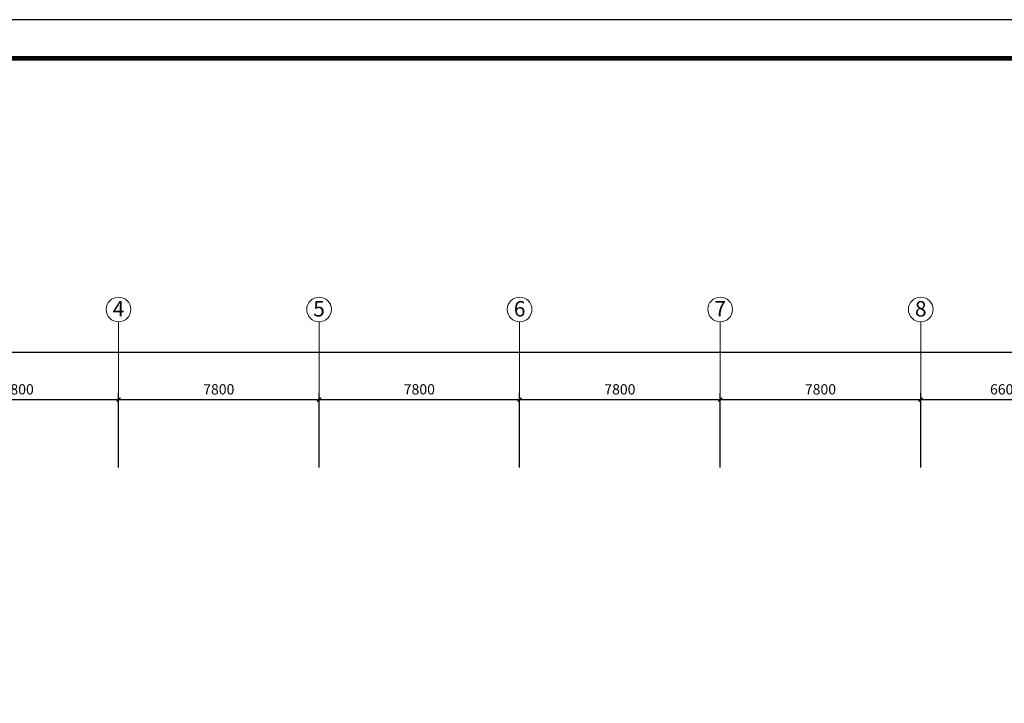
# Model space of a CAD drawing. Extents: x 1951357 to 2608284, y -163135 to 857128.
# Drawn here: x 1992778 to 2031071, y 188722 to 215315 of the extents above; entities that cross this region are included whole.
import ezdxf
from ezdxf.enums import TextEntityAlignment as Align

# ---------------------------------------------------------------- set-up
doc = ezdxf.new("R2010")
doc.units = 0
doc.header["$LTSCALE"] = 1000
doc.header["$MEASUREMENT"] = 0
doc.layers.get('0').update_dxf_attribs({"linetype": 'CONTINUOUS'})
doc.layers.get('Defpoints').update_dxf_attribs({"color": 8, "linetype": 'CONTINUOUS'})
doc.layers.add('A-AXIS', color=3, linetype='CONTINUOUS', lineweight=0)
doc.layers.add('A-AXIS-TEXT', color=3, linetype='CONTINUOUS', lineweight=0)
for name, color, linetype in [('PUB_DIM', 3, 'CONTINUOUS'), ('图框', 7, 'CONTINUOUS'), ('图筐', 254, 'CONTINUOUS')]:
    doc.layers.add(name, color=color, linetype=linetype)
doc.styles.add('dim_font', font='tjromans.shx', dxfattribs={"width": 0.8, "bigfont": 'tjhztxt.shx'})
doc.styles.add('宋体', font='SimSun.ttf')
doc.dimstyles.new('DIMN500', dxfattribs={"dimscale": 5, "dimtxt": 300, "dimasz": 100, "dimexe": 150, "dimexo": 200, "dimgap": 0, "dimtad": 0, "dimdec": 0, "dimzin": 0, "dimdsep": 46, "dimtxsty": 'dim_font', "dimblk": 'ARCHTICK', "dimcen": 0.09, "dimdle": 150, "dimclrt": 7, "dimazin": 2, "dimtfac": 1, "dimtdec": 0, "dimtix": 1, "dimtmove": 2, "dimatfit": 3, "dimldrblk": 'ARCHTICK', "dimfxl": 0, "dimtvp": 1, "dimtolj": 1, "dimtzin": 0, "dimarcsym": 0})

# ---------------------------------------------------------------- blocks, each defined once
blk = doc.blocks.new('_ArchTick')
at = {"color": 0, "linetype": 'ByBlock', "const_width": 0.4}
blk.add_lwpolyline([(-0.5, -0.5), (0.5, 0.5)], dxfattribs=at)
blk = doc.blocks.new('*D806')
at = {"layer": 'Defpoints', "color": 0}
for p in [(1996621, 200536), (1988821, 197640), (1996621, 197640)]:
    blk.add_point(p, dxfattribs=at)
at = {"layer": 'PUB_DIM', "color": 0, "lineweight": -2}
for p, q in [((1988821, 197890), (1988821, 200786)), ((1996621, 197890), (1996621, 200786)), ((1988571, 200536), (1996871, 200536))]:
    blk.add_line(p, q, dxfattribs=at)
at = {"layer": 'PUB_DIM', "color": 0, "lineweight": -2, "xscale": 150, "yscale": 150, "zscale": 150, "rotation": 180}
blk.add_blockref('_ArchTick', (1988821, 200536), dxfattribs=at)
at = {"layer": 'PUB_DIM', "color": 0, "lineweight": -2, "xscale": 150, "yscale": 150, "zscale": 150}
blk.add_blockref('_ArchTick', (1996621, 200536), dxfattribs=at)
at = {"layer": 'PUB_DIM', "color": 3, "insert": (1992721, 200936), "char_height": 400, "attachment_point": 5, "style": 'dim_font'}
blk.add_mtext('\\A1;7800', dxfattribs=at)
blk = doc.blocks.new('*D807')
at = {"layer": 'Defpoints', "color": 0}
for p in [(2004421, 200536), (1996621, 197640), (2004421, 197640)]:
    blk.add_point(p, dxfattribs=at)
at = {"layer": 'PUB_DIM', "color": 0, "lineweight": -2}
for p, q in [((1996621, 197890), (1996621, 200786)), ((2004421, 197890), (2004421, 200786)), ((1996371, 200536), (2004671, 200536))]:
    blk.add_line(p, q, dxfattribs=at)
at = {"layer": 'PUB_DIM', "color": 0, "lineweight": -2, "xscale": 150, "yscale": 150, "zscale": 150, "rotation": 180}
blk.add_blockref('_ArchTick', (1996621, 200536), dxfattribs=at)
at = {"layer": 'PUB_DIM', "color": 0, "lineweight": -2, "xscale": 150, "yscale": 150, "zscale": 150}
blk.add_blockref('_ArchTick', (2004421, 200536), dxfattribs=at)
at = {"layer": 'PUB_DIM', "color": 3, "insert": (2000521, 200936), "char_height": 400, "attachment_point": 5, "style": 'dim_font'}
blk.add_mtext('\\A1;7800', dxfattribs=at)
blk = doc.blocks.new('*D808')
at = {"layer": 'Defpoints', "color": 0}
for p in [(2012221, 200536), (2004421, 197640), (2012221, 197640)]:
    blk.add_point(p, dxfattribs=at)
at = {"layer": 'PUB_DIM', "color": 0, "lineweight": -2}
for p, q in [((2004421, 197890), (2004421, 200786)), ((2012221, 197890), (2012221, 200786)), ((2004171, 200536), (2012471, 200536))]:
    blk.add_line(p, q, dxfattribs=at)
at = {"layer": 'PUB_DIM', "color": 0, "lineweight": -2, "xscale": 150, "yscale": 150, "zscale": 150, "rotation": 180}
blk.add_blockref('_ArchTick', (2004421, 200536), dxfattribs=at)
at = {"layer": 'PUB_DIM', "color": 0, "lineweight": -2, "xscale": 150, "yscale": 150, "zscale": 150}
blk.add_blockref('_ArchTick', (2012221, 200536), dxfattribs=at)
at = {"layer": 'PUB_DIM', "color": 3, "insert": (2008321, 200936), "char_height": 400, "attachment_point": 5, "style": 'dim_font'}
blk.add_mtext('\\A1;7800', dxfattribs=at)
blk = doc.blocks.new('*D809')
at = {"layer": 'Defpoints', "color": 0}
for p in [(2020021, 200536), (2012221, 197640), (2020021, 197640)]:
    blk.add_point(p, dxfattribs=at)
at = {"layer": 'PUB_DIM', "color": 0, "lineweight": -2}
for p, q in [((2012221, 197890), (2012221, 200786)), ((2020021, 197890), (2020021, 200786)), ((2011971, 200536), (2020271, 200536))]:
    blk.add_line(p, q, dxfattribs=at)
at = {"layer": 'PUB_DIM', "color": 0, "lineweight": -2, "xscale": 150, "yscale": 150, "zscale": 150, "rotation": 180}
blk.add_blockref('_ArchTick', (2012221, 200536), dxfattribs=at)
at = {"layer": 'PUB_DIM', "color": 0, "lineweight": -2, "xscale": 150, "yscale": 150, "zscale": 150}
blk.add_blockref('_ArchTick', (2020021, 200536), dxfattribs=at)
at = {"layer": 'PUB_DIM', "color": 3, "insert": (2016121, 200936), "char_height": 400, "attachment_point": 5, "style": 'dim_font'}
blk.add_mtext('\\A1;7800', dxfattribs=at)
blk = doc.blocks.new('*D810')
at = {"layer": 'Defpoints', "color": 0}
for p in [(2027821, 200536), (2020021, 197640), (2027821, 197640)]:
    blk.add_point(p, dxfattribs=at)
at = {"layer": 'PUB_DIM', "color": 0, "lineweight": -2}
for p, q in [((2020021, 197890), (2020021, 200786)), ((2027821, 197890), (2027821, 200786)), ((2019771, 200536), (2028071, 200536))]:
    blk.add_line(p, q, dxfattribs=at)
at = {"layer": 'PUB_DIM', "color": 0, "lineweight": -2, "xscale": 150, "yscale": 150, "zscale": 150, "rotation": 180}
blk.add_blockref('_ArchTick', (2020021, 200536), dxfattribs=at)
at = {"layer": 'PUB_DIM', "color": 0, "lineweight": -2, "xscale": 150, "yscale": 150, "zscale": 150}
blk.add_blockref('_ArchTick', (2027821, 200536), dxfattribs=at)
at = {"layer": 'PUB_DIM', "color": 3, "insert": (2023921, 200936), "char_height": 400, "attachment_point": 5, "style": 'dim_font'}
blk.add_mtext('\\A1;7800', dxfattribs=at)
blk = doc.blocks.new('*D811')
at = {"layer": 'Defpoints', "color": 0}
for p in [(2034421, 200536), (2027821, 197640), (2034421, 197640)]:
    blk.add_point(p, dxfattribs=at)
at = {"layer": 'PUB_DIM', "color": 0, "lineweight": -2}
for p, q in [((2027821, 197890), (2027821, 200786)), ((2034421, 197890), (2034421, 200786)), ((2027571, 200536), (2034671, 200536))]:
    blk.add_line(p, q, dxfattribs=at)
at = {"layer": 'PUB_DIM', "color": 0, "lineweight": -2, "xscale": 150, "yscale": 150, "zscale": 150, "rotation": 180}
blk.add_blockref('_ArchTick', (2027821, 200536), dxfattribs=at)
at = {"layer": 'PUB_DIM', "color": 0, "lineweight": -2, "xscale": 150, "yscale": 150, "zscale": 150}
blk.add_blockref('_ArchTick', (2034421, 200536), dxfattribs=at)
at = {"layer": 'PUB_DIM', "color": 3, "insert": (2031121, 200936), "char_height": 400, "attachment_point": 5, "style": 'dim_font'}
blk.add_mtext('\\A1;6600', dxfattribs=at)
blk = doc.blocks.new('*D820')
at = {"layer": 'Defpoints', "color": 0}
for p in [(2102221, 202382), (1973221, 198640), (2102221, 198640)]:
    blk.add_point(p, dxfattribs=at)
at = {"layer": 'PUB_DIM', "color": 0, "lineweight": -2}
for p, q in [((1973221, 198890), (1973221, 202632)), ((2102221, 198890), (2102221, 202632)), ((1972971, 202382), (2102471, 202382))]:
    blk.add_line(p, q, dxfattribs=at)
at = {"layer": 'PUB_DIM', "color": 0, "lineweight": -2, "xscale": 150, "yscale": 150, "zscale": 150, "rotation": 180}
blk.add_blockref('_ArchTick', (1973221, 202382), dxfattribs=at)
at = {"layer": 'PUB_DIM', "color": 0, "lineweight": -2, "xscale": 150, "yscale": 150, "zscale": 150}
blk.add_blockref('_ArchTick', (2102221, 202382), dxfattribs=at)
at = {"layer": 'PUB_DIM', "color": 3, "insert": (2037721, 202782), "char_height": 400, "attachment_point": 5, "style": 'dim_font'}
blk.add_mtext('\\A1;129000', dxfattribs=at)
blk = doc.blocks.new('*D891')
at = {"layer": 'Defpoints', "color": 0}
for p in [(2102221, 202382), (1973221, 198640), (2102221, 198640)]:
    blk.add_point(p, dxfattribs=at)
at = {"layer": 'PUB_DIM', "color": 0, "lineweight": -2}
for p, q in [((1973221, 198890), (1973221, 202632)), ((2102221, 198890), (2102221, 202632)), ((1972971, 202382), (2102471, 202382))]:
    blk.add_line(p, q, dxfattribs=at)
at = {"layer": 'PUB_DIM', "color": 0, "lineweight": -2, "xscale": 150, "yscale": 150, "zscale": 150, "rotation": 180}
blk.add_blockref('_ArchTick', (1973221, 202382), dxfattribs=at)
at = {"layer": 'PUB_DIM', "color": 0, "lineweight": -2, "xscale": 150, "yscale": 150, "zscale": 150}
blk.add_blockref('_ArchTick', (2102221, 202382), dxfattribs=at)
at = {"layer": 'PUB_DIM', "color": 3, "insert": (2037721, 202782), "char_height": 400, "attachment_point": 5, "style": 'dim_font'}
blk.add_mtext('\\A1;129000', dxfattribs=at)
blk = doc.blocks.new('TJAD_TK_A0')
at = {"layer": '图筐'}
blk.add_line((2162, 399.3), (973, 399.3), dxfattribs=at)
at = {"layer": '图筐', "const_width": 1.2}
blk.add_lwpolyline([(2152, -431.7), (2152, 389.3), (998, 389.3), (998, -431.7)], close=True, dxfattribs=at)

msp = doc.modelspace()

# ---------------------------------------------------------------- linework, layer by layer
at = {"layer": 'A-AXIS'}
for p, q in [((1996621.2, 199962.8), (1996621.2, 203562.8)), ((2004421.2, 199962.8), (2004421.2, 203562.8)), ((2012221.2, 199962.8), (2012221.2, 203562.8)), ((2020021.2, 199962.8), (2020021.2, 203562.8)), ((2027821.2, 199962.8), (2027821.2, 203562.8))]:
    msp.add_line(p, q, dxfattribs=at)
at = {"layer": 'A-AXIS', "ltscale": 10}
for centre in [(1996621.2, 204042.8), (2004421.2, 204042.8), (2012221.2, 204042.8), (2020021.2, 204042.8), (2027821.2, 204042.8)]:
    msp.add_circle(centre, 480, dxfattribs=at)

# ---------------------------------------------------------------- block references
at = {"layer": '图框', "xscale": 150, "yscale": 150, "zscale": 150}
msp.add_blockref('TJAD_TK_A0', (1805406.7, 155420.3), dxfattribs=at)

# ---------------------------------------------------------------- texts
at = {"layer": 'A-AXIS-TEXT', "style": '宋体', "width": 1.06066}
for s, p, p2 in [('4', (1996395, 203769.2), (1996847.5, 203769.2)), ('5', (2004195, 203769.2), (2004647.5, 203769.2)), ('6', (2011995, 203769.2), (2012447.5, 203769.2)), ('7', (2019795, 203769.2), (2020247.5, 203769.2)), ('8', (2027595, 203769.2), (2028047.5, 203769.2))]:
    msp.add_text(s, height=600, dxfattribs=at).set_placement(p, p2, align=Align.FIT)

# ---------------------------------------------------------------- dimensions: what is measured, and where the dimension line sits
at = {"layer": 'PUB_DIM'}
for picture in ['*D820', '*D891']:
    dim = msp.add_aligned_dim(p1=(1973221.2, 198639.6), p2=(2102221.2, 198639.6), distance=3742.7, dimstyle='DIMN500', override={"dimtxt": 80, "dimasz": 30, "dimexe": 50, "dimexo": 50, "dimblk1": 'ArchTick', "dimblk2": 'ArchTick', "dimsah": 1, "dimdle": 50, "dimclrt": 3}, dxfattribs=at)
    dim.commit()
    dim.dimension.update_dxf_attribs({"geometry": picture, "text_midpoint": (2037721.2, 202782.3)})
for base, p1, p2, picture, middle in [((1996621.2, 200536), (1988821.2, 197639.6), (1996621.2, 197639.6), '*D806', (1992721.2, 200936)), ((2004421.2, 200536), (1996621.2, 197639.6), (2004421.2, 197639.6), '*D807', (2000521.2, 200936)), ((2012221.2, 200536), (2004421.2, 197639.6), (2012221.2, 197639.6), '*D808', (2008321.2, 200936)), ((2020021.2, 200536), (2012221.2, 197639.6), (2020021.2, 197639.6), '*D809', (2016121.2, 200936)), ((2027821.2, 200536), (2020021.2, 197639.6), (2027821.2, 197639.6), '*D810', (2023921.2, 200936)), ((2034421.2, 200536), (2027821.2, 197639.6), (2034421.2, 197639.6), '*D811', (2031121.2, 200936))]:
    dim = msp.add_linear_dim(base=base, p1=p1, p2=p2, angle=180, dimstyle='DIMN500', override={"dimtxt": 80, "dimasz": 30, "dimexe": 50, "dimexo": 50, "dimblk1": 'ArchTick', "dimblk2": 'ArchTick', "dimsah": 1, "dimdle": 50, "dimclrt": 3}, dxfattribs=at)
    dim.commit()
    dim.dimension.update_dxf_attribs({"geometry": picture, "text_midpoint": middle})

doc.saveas('drawing.dxf')
